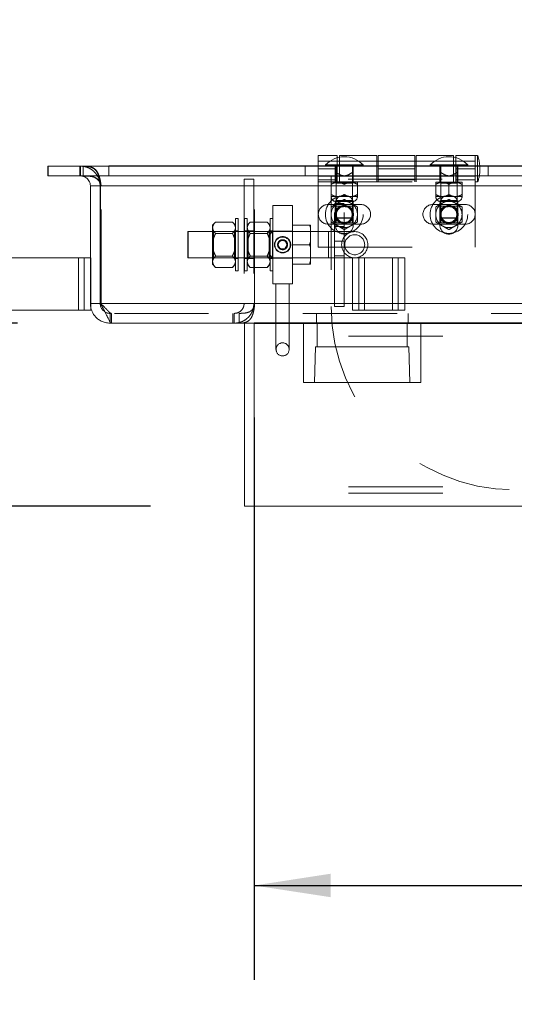
# Model space of a CAD drawing. Units: inches. Extents: x 0.1 to 10.8, y 0.2 to 8.4.
# Drawn here: x 1.6 to 2.1, y 2.8 to 3.8 of the extents above; entities that cross this region are included whole.
import ezdxf

# ---------------------------------------------------------------- set-up
doc = ezdxf.new("R2010")
doc.units = ezdxf.units.IN
doc.header["$MEASUREMENT"] = 0
doc.linetypes.add('CENTERX2', pattern=[0.8, 0.5, -0.1, 0.1, -0.1])
doc.linetypes.add('HIDDEN', pattern=[0.075, 0.05, -0.025])
doc.layers.add('FORMAT', color=7, linetype='Continuous')
doc.styles.add('SLDTEXTSTYLE0', font='ARIAL.TTF', dxfattribs={"width": 0.948})
doc.dimstyles.new('SLDDIMSTYLE2', dxfattribs={"dimtxt": 0.080892, "dimasz": 0.080892, "dimexe": 0, "dimexo": 0.0625, "dimgap": 0.020223, "dimtad": 0, "dimtih": 1, "dimtoh": 1, "dimdec": 0, "dimlfac": 18, "dimrnd": 1e-09, "dimzin": 12, "dimdsep": 46, "dimlunit": 5, "dimtxsty": 'SLDTEXTSTYLE0', "dimsah": 1, "dimcen": 0.09, "dimadec": 0, "dimazin": 3, "dimtfac": 1, "dimtdec": 0, "dimtofl": 0, "dimtmove": 0, "dimatfit": 3, "dimfxl": 0, "dimfrac": 2, "dimtolj": 1, "dimtzin": 12, "dimarcsym": 0})
doc.dimstyles.new('SLDDIMSTYLE3', dxfattribs={"dimtxt": 0.080892, "dimasz": 0.080892, "dimexe": 0, "dimexo": 0.0625, "dimgap": 0.020223, "dimtad": 0, "dimtih": 1, "dimtoh": 1, "dimdec": 0, "dimlfac": 18, "dimrnd": 1e-09, "dimzin": 12, "dimdsep": 46, "dimlunit": 5, "dimtxsty": 'SLDTEXTSTYLE0', "dimsah": 1, "dimcen": 0.09, "dimadec": 0, "dimazin": 3, "dimtfac": 1, "dimtdec": 0, "dimtmove": 0, "dimatfit": 0, "dimfxl": 0, "dimfrac": 2, "dimtolj": 1, "dimtzin": 12, "dimarcsym": 0})

# ---------------------------------------------------------------- blocks, each defined once
blk = doc.blocks.new('*D32')
at = {"layer": 'FORMAT', "color": 8}
for p, q in [((1.8439, 3.4154), (1.8439, 2.8184)), ((3.8439, 3.4154), (3.8439, 2.8184)), ((1.8439, 2.9184), (2.6186, 2.9184)), ((3.8439, 2.9184), (3.0692, 2.9184))]:
    blk.add_line(p, q, dxfattribs=at)
for points in [[(1.8439, 2.9184), (1.9248, 2.906), (1.9248, 2.9309)], [(3.8439, 2.9184), (3.763, 2.9309), (3.763, 2.906)]]:
    blk.add_solid(points, dxfattribs=at)
at = {"layer": 'FORMAT', "color": 8, "char_height": 0.08333, "attachment_point": 1, "style": 'SLDTEXTSTYLE0'}
for s, insert in [('36"', (2.7254, 3.0259, 0.0002)), ('LENGTH', (2.6186, 2.9016, 0.0002))]:
    blk.add_mtext(s, dxfattribs=dict(at, insert=insert))
blk = doc.blocks.new('*D33')
at = {"layer": 'FORMAT', "color": 8}
for p, q in [((1.1599, 3.6821), (1.1599, 3.8376)), ((1.5251, 3.6821), (1.0599, 3.6821)), ((1.5923, 3.5154), (1.0599, 3.5154)), ((1.1599, 3.5154), (1.1599, 3.3598))]:
    blk.add_line(p, q, dxfattribs=at)
for points in [[(1.1599, 3.6821), (1.1724, 3.763), (1.1475, 3.763)], [(1.1599, 3.5154), (1.1475, 3.4345), (1.1724, 3.4345)]]:
    blk.add_solid(points, dxfattribs=at)
at = {"layer": 'FORMAT', "color": 8, "insert": (1.0723, 3.644, 0.0002), "char_height": 0.08333, "attachment_point": 1, "style": 'SLDTEXTSTYLE0'}
blk.add_mtext('3"', dxfattribs=at)
blk = doc.blocks.new('*D34')
at = {"layer": 'FORMAT', "color": 8}
for p, q in [((0.8181, 3.6821), (0.8181, 3.8376)), ((1.5251, 3.6821), (0.7181, 3.6821)), ((1.7335, 3.321), (0.7181, 3.321)), ((0.8181, 3.321), (0.8181, 3.1654))]:
    blk.add_line(p, q, dxfattribs=at)
for points in [[(0.8181, 3.6821), (0.8306, 3.763), (0.8057, 3.763)], [(0.8181, 3.321), (0.8057, 3.2401), (0.8306, 3.2401)]]:
    blk.add_solid(points, dxfattribs=at)
at = {"layer": 'FORMAT', "color": 8, "insert": (0.6379, 3.5468, 0.0002), "char_height": 0.08333, "attachment_point": 1, "style": 'SLDTEXTSTYLE0'}
blk.add_mtext('6 1/2"', dxfattribs=at)

msp = doc.modelspace()

# ---------------------------------------------------------------- linework, layer by layer
at = {"color": 7, "linetype": 'Continuous', "lineweight": 15}
for p, q in [((1.9319, 3.6933), (1.9116, 3.6933)), ((1.9116, 3.6823), (1.9116, 3.6933)), ((1.9319, 3.6911), (1.9319, 3.6933)), ((1.9741, 3.6933), (1.9344, 3.6933)), ((1.9344, 3.6933), (1.9344, 3.6917)), ((1.9741, 3.6823), (1.9741, 3.6933)), ((2.0144, 3.6933), (1.9755, 3.6933)), ((1.9755, 3.6933), (1.9755, 3.6823)), ((2.0144, 3.6823), (2.0144, 3.6933)), ((2.0555, 3.6933), (2.0158, 3.6933)), ((2.0158, 3.6933), (2.0158, 3.6823)), ((2.0555, 3.6917), (2.0555, 3.6933)), ((2.0783, 3.6933), (2.058, 3.6933)), ((2.058, 3.6933), (2.058, 3.6911)), ((2.081, 3.6933), (2.0783, 3.6933)), ((2.0783, 3.6933), (2.0783, 3.6823)), ((2.081, 3.6933), (2.081, 3.6823)), ((1.6247, 3.6821), (1.6247, 3.6717)), ((1.6251, 3.6821), (1.6247, 3.6821)), ((4.0626, 3.6821), (1.6251, 3.6821)), ((1.6251, 3.6821), (1.6251, 3.6717)), ((1.6894, 3.6823), (1.6894, 3.6821)), ((1.6894, 3.6823), (2.2744, 3.6823)), ((1.9194, 3.6835), (1.9194, 3.6823)), ((1.9593, 3.6835), (1.9194, 3.6835)), ((1.9593, 3.6823), (1.9593, 3.6835)), ((1.9755, 3.6873), (1.9741, 3.6873)), ((2.0158, 3.6873), (2.0144, 3.6873)), ((2.0305, 3.6835), (2.0305, 3.6823)), ((2.0705, 3.6835), (2.0305, 3.6835)), ((2.0705, 3.6823), (2.0705, 3.6835)), ((1.6251, 3.6717), (1.6247, 3.6717)), ((4.0626, 3.6717), (1.6251, 3.6717)), ((1.6698, 3.6612), (1.6803, 3.6612)), ((1.6698, 3.5362), (1.6698, 3.6612)), ((1.6798, 3.6641), (1.6803, 3.6612)), ((1.6803, 3.5362), (1.6803, 3.6612)), ((1.6806, 3.6612), (4.0071, 3.6612)), ((1.6806, 3.6612), (1.6806, 3.5362)), ((1.6573, 3.5848), (1.461, 3.5848)), ((1.6573, 3.5293), (1.6573, 3.5848)), ((1.6633, 3.5848), (1.6573, 3.5848)), ((1.6633, 3.5293), (1.6633, 3.5848)), ((1.6698, 3.5848), (1.6633, 3.5848)), ((1.948, 3.5293), (1.948, 3.5848)), ((1.948, 3.5848), (1.961, 3.5848)), ((1.961, 3.5293), (1.961, 3.5848)), ((1.961, 3.5848), (2.0036, 3.5848)), ((2.0036, 3.5293), (2.0036, 3.5848)), ((1.6698, 3.5362), (1.6803, 3.5362)), ((1.6806, 3.5362), (1.948, 3.5362)), ((2.0036, 3.5362), (3.6286, 3.5362)), ((1.6573, 3.5293), (1.461, 3.5293)), ((1.6633, 3.5293), (1.6573, 3.5293)), ((1.6703, 3.5293), (1.6633, 3.5293)), ((1.6703, 3.5293), (1.6703, 3.5322)), ((1.948, 3.5293), (1.961, 3.5293)), ((1.961, 3.5293), (2.0036, 3.5293)), ((1.6907, 3.5154), (1.6907, 3.5169)), ((1.6923, 3.5154), (1.6907, 3.5154)), ((3.9954, 3.5154), (1.6923, 3.5154)), ((1.8335, 3.321), (1.8335, 3.5154)), ((1.8439, 3.321), (1.8439, 3.5154)), ((1.8962, 3.5154), (1.8962, 3.4526)), ((2.0207, 3.4526), (2.0207, 3.5154)), ((1.9585, 3.4526), (1.8962, 3.4526)), ((2.0207, 3.4526), (1.9585, 3.4526)), ((1.8335, 3.321), (1.8439, 3.321)), ((3.8439, 3.321), (1.8439, 3.321))]:
    msp.add_line(p, q, dxfattribs=at)
at = {"color": 7, "linetype": 'HIDDEN', "lineweight": 0}
for p, q in [((1.9319, 3.6655), (1.9319, 3.6911)), ((1.9344, 3.6917), (1.9344, 3.6719)), ((2.0555, 3.6719), (2.0555, 3.6917)), ((2.058, 3.6911), (2.058, 3.6655)), ((1.6586, 3.6717), (1.6586, 3.6821)), ((1.659, 3.6717), (1.659, 3.6821)), ((1.6594, 3.6821), (1.6594, 3.6717)), ((1.662, 3.6717), (1.662, 3.6821)), ((1.6894, 3.6821), (1.6894, 3.6719)), ((1.8977, 3.6719), (1.8977, 3.6823)), ((1.9741, 3.6873), (1.9116, 3.6873)), ((1.9319, 3.6873), (1.9116, 3.6873)), ((1.9116, 3.6719), (1.9116, 3.6823)), ((1.9298, 3.6823), (1.9298, 3.6719)), ((1.9307, 3.6755), (1.9307, 3.6823)), ((1.9741, 3.6873), (1.9344, 3.6873)), ((1.9481, 3.6755), (1.9481, 3.6823)), ((1.9489, 3.6719), (1.9489, 3.6823)), ((1.9741, 3.6719), (1.9741, 3.6823)), ((2.0144, 3.6873), (1.9755, 3.6873)), ((2.0144, 3.6873), (1.9755, 3.6873)), ((1.9755, 3.6823), (1.9755, 3.6655)), ((2.0144, 3.6655), (2.0144, 3.6823)), ((2.0555, 3.6873), (2.0158, 3.6873)), ((2.0783, 3.6873), (2.0158, 3.6873)), ((2.0158, 3.6823), (2.0158, 3.6719)), ((2.0409, 3.6823), (2.0409, 3.6719)), ((2.0418, 3.6755), (2.0418, 3.6823)), ((2.0783, 3.6873), (2.058, 3.6873)), ((2.0592, 3.6755), (2.0592, 3.6823)), ((2.06, 3.6719), (2.06, 3.6823)), ((2.0783, 3.6823), (2.0783, 3.6719)), ((2.081, 3.6823), (2.081, 3.6655)), ((2.0921, 3.6719), (2.0921, 3.6823)), ((1.6894, 3.6719), (2.2744, 3.6719)), ((1.9116, 3.6794), (1.9319, 3.6794)), ((1.9116, 3.6655), (1.9116, 3.6719)), ((1.9116, 3.6716), (2.0783, 3.6716)), ((1.9116, 3.6716), (1.9319, 3.6716)), ((1.9255, 3.6719), (1.9255, 3.533)), ((1.929, 3.533), (1.929, 3.6719)), ((1.9298, 3.6719), (1.9298, 3.6655)), ((1.9307, 3.6719), (1.9307, 3.6273)), ((1.9344, 3.6719), (1.9344, 3.6655)), ((1.9344, 3.6716), (1.9741, 3.6716)), ((1.9394, 3.533), (1.9394, 3.6719)), ((1.9481, 3.6273), (1.9481, 3.6719)), ((1.9489, 3.6719), (1.9489, 3.6655)), ((1.9741, 3.6719), (1.9741, 3.6655)), ((1.9755, 3.6794), (2.0144, 3.6794)), ((1.9755, 3.6716), (2.0144, 3.6716)), ((2.0158, 3.6719), (2.0158, 3.6655)), ((2.0158, 3.6716), (2.0555, 3.6716)), ((2.0409, 3.6719), (2.0409, 3.6655)), ((2.0418, 3.6719), (2.0418, 3.6273)), ((2.0555, 3.6719), (2.0555, 3.6655)), ((2.058, 3.6794), (2.0783, 3.6794)), ((2.058, 3.6716), (2.0783, 3.6716)), ((2.0592, 3.6273), (2.0592, 3.6719)), ((2.06, 3.6719), (2.06, 3.6655)), ((2.0783, 3.6655), (2.0783, 3.6719)), ((1.6806, 3.6612), (4.0071, 3.6612)), ((4.0065, 3.6612), (1.6812, 3.6612)), ((1.6812, 3.5362), (1.6812, 3.6612)), ((1.8435, 3.6682), (1.833, 3.6682)), ((1.833, 3.6682), (1.833, 3.5362)), ((1.8435, 3.6682), (1.8435, 3.5362)), ((3.8435, 3.6682), (1.8442, 3.6682)), ((1.8442, 3.5362), (1.8442, 3.6682)), ((1.9116, 3.6677), (1.9319, 3.6677)), ((1.9116, 3.6655), (2.0783, 3.6655)), ((1.9116, 3.5961), (1.9116, 3.6655)), ((1.9255, 3.665), (1.9324, 3.665)), ((1.9296, 3.665), (1.9307, 3.6639)), ((1.9307, 3.6639), (1.9394, 3.6639)), ((1.9307, 3.6639), (1.9307, 3.6457)), ((1.9324, 3.665), (1.9463, 3.665)), ((1.9394, 3.6639), (1.9481, 3.6639)), ((1.9463, 3.665), (1.9533, 3.665)), ((1.9481, 3.6639), (1.9492, 3.665)), ((1.9481, 3.6457), (1.9481, 3.6639)), ((1.9533, 3.652), (1.9533, 3.6628)), ((1.9755, 3.6677), (2.0144, 3.6677)), ((2.0366, 3.665), (2.0435, 3.665)), ((2.0366, 3.652), (2.0366, 3.6628)), ((2.0407, 3.665), (2.0418, 3.6639)), ((2.0418, 3.6639), (2.0505, 3.6639)), ((2.0418, 3.6639), (2.0418, 3.6457)), ((2.0435, 3.665), (2.0574, 3.665)), ((2.0505, 3.6639), (2.0592, 3.6639)), ((2.0505, 3.652), (2.0505, 3.6628)), ((2.0574, 3.665), (2.0644, 3.665)), ((2.058, 3.6677), (2.0783, 3.6677)), ((2.0592, 3.6639), (2.0603, 3.665)), ((2.0592, 3.6457), (2.0592, 3.6639)), ((2.0644, 3.652), (2.0644, 3.6628)), ((2.0783, 3.5961), (2.0783, 3.6655)), ((2.0783, 3.6655), (2.081, 3.6655)), ((1.9255, 3.6498), (1.9324, 3.6498)), ((1.9324, 3.6498), (1.9463, 3.6498)), ((1.9406, 3.6516), (1.9382, 3.6516)), ((1.9463, 3.6498), (1.9533, 3.6498)), ((2.0366, 3.6498), (2.0435, 3.6498)), ((2.0435, 3.6498), (2.0574, 3.6498)), ((2.0517, 3.6516), (2.0493, 3.6516)), ((2.0574, 3.6498), (2.0644, 3.6498)), ((1.8635, 3.6404), (1.8843, 3.6404)), ((1.8635, 3.6404), (1.8635, 3.5571)), ((1.8843, 3.6404), (1.8843, 3.5571)), ((1.9222, 3.6414), (1.9569, 3.6414)), ((1.9394, 3.6425), (1.929, 3.6425)), ((1.9307, 3.6457), (1.9297, 3.6447)), ((1.9297, 3.6447), (1.9491, 3.6447)), ((1.9298, 3.6421), (1.9298, 3.6195)), ((1.9481, 3.6457), (1.9307, 3.6457)), ((1.9307, 3.6395), (1.9307, 3.6221)), ((1.9481, 3.6395), (1.9307, 3.6395)), ((1.9491, 3.6447), (1.9481, 3.6457)), ((1.9481, 3.6221), (1.9481, 3.6395)), ((1.9489, 3.6195), (1.9489, 3.6421)), ((2.0333, 3.6414), (2.068, 3.6414)), ((2.0418, 3.6457), (2.0408, 3.6447)), ((2.0408, 3.6447), (2.0602, 3.6447)), ((2.0409, 3.6421), (2.0409, 3.6195)), ((2.0592, 3.6457), (2.0418, 3.6457)), ((2.0592, 3.6395), (2.0418, 3.6395)), ((2.0602, 3.6447), (2.0592, 3.6457)), ((2.06, 3.6195), (2.06, 3.6421)), ((1.8028, 3.6228), (1.7996, 3.6196)), ((1.7996, 3.6196), (1.7996, 3.6168)), ((1.7996, 3.6168), (1.8003, 3.6191)), ((1.8028, 3.6228), (1.8206, 3.6228)), ((1.8239, 3.6196), (1.8206, 3.6228)), ((1.8239, 3.571), (1.8239, 3.6265)), ((1.8266, 3.6265), (1.8239, 3.6265)), ((1.8266, 3.571), (1.8266, 3.6265)), ((1.8336, 3.571), (1.8336, 3.6265)), ((1.8364, 3.6265), (1.8336, 3.6265)), ((1.8364, 3.571), (1.8364, 3.6265)), ((1.8396, 3.6228), (1.8364, 3.6196)), ((1.8396, 3.6228), (1.8575, 3.6228)), ((1.8607, 3.6196), (1.8575, 3.6228)), ((1.8607, 3.571), (1.8607, 3.6265)), ((1.8635, 3.6265), (1.8607, 3.6265)), ((1.9025, 3.6196), (1.8843, 3.6196)), ((1.9034, 3.6166), (1.9025, 3.6196)), ((1.9025, 3.6196), (1.9034, 3.6196)), ((1.9034, 3.6166), (1.9034, 3.6196)), ((1.9569, 3.6205), (1.9222, 3.6205)), ((1.9394, 3.6269), (1.929, 3.6269)), ((1.9394, 3.618), (1.929, 3.618)), ((1.9307, 3.6273), (1.9481, 3.6273)), ((1.9307, 3.6273), (1.931, 3.6268)), ((1.9307, 3.6221), (1.9481, 3.6221)), ((1.9477, 3.6268), (1.931, 3.6268)), ((1.9477, 3.6268), (1.9481, 3.6273)), ((2.068, 3.6205), (2.0333, 3.6205)), ((2.0418, 3.6273), (2.0418, 3.6221)), ((2.0418, 3.6273), (2.0592, 3.6273)), ((2.0418, 3.6273), (2.0421, 3.6268)), ((2.0418, 3.6221), (2.0592, 3.6221)), ((2.0588, 3.6268), (2.0421, 3.6268)), ((2.0588, 3.6268), (2.0592, 3.6273)), ((2.0592, 3.6221), (2.0592, 3.6273)), ((1.7737, 3.6126), (1.7732, 3.6123)), ((1.7732, 3.5852), (1.7732, 3.6123)), ((1.7737, 3.6126), (1.7737, 3.5848)), ((1.8633, 3.6126), (1.7737, 3.6126)), ((1.7996, 3.6168), (1.7996, 3.5987)), ((1.8007, 3.6126), (1.7996, 3.6137)), ((1.8007, 3.5848), (1.8007, 3.6126)), ((1.8228, 3.6126), (1.8007, 3.6126)), ((1.8028, 3.6108), (1.8206, 3.6108)), ((1.8239, 3.6137), (1.8228, 3.6126)), ((1.8228, 3.6126), (1.8228, 3.5848)), ((1.8266, 3.6135), (1.8239, 3.6135)), ((1.8435, 3.6135), (1.833, 3.6135)), ((1.8364, 3.6135), (1.8336, 3.6135)), ((1.8375, 3.6126), (1.8364, 3.6137)), ((1.8375, 3.5848), (1.8375, 3.6126)), ((1.8596, 3.6126), (1.8375, 3.6126)), ((1.8396, 3.6108), (1.8575, 3.6108)), ((1.8607, 3.6137), (1.8596, 3.6126)), ((1.8596, 3.6126), (1.8596, 3.5848)), ((1.8633, 3.6126), (1.86, 3.6093)), ((1.86, 3.5987), (1.86, 3.6093)), ((1.8635, 3.6135), (1.8607, 3.6135)), ((1.8633, 3.6126), (1.8633, 3.5987)), ((1.9228, 3.6126), (1.8633, 3.6126)), ((1.8843, 3.613), (1.8635, 3.613)), ((1.9034, 3.6166), (1.9034, 3.6017)), ((1.9228, 3.6126), (1.9228, 3.5848)), ((1.9505, 3.6126), (1.9228, 3.6126)), ((1.7996, 3.5987), (1.7996, 3.5807)), ((1.86, 3.5882), (1.86, 3.5987)), ((1.8633, 3.5987), (1.8633, 3.5848)), ((1.8714, 3.6031), (1.8689, 3.5987)), ((1.8689, 3.5987), (1.8714, 3.5944)), ((1.8764, 3.6031), (1.8714, 3.6031)), ((1.8789, 3.5987), (1.8764, 3.6031)), ((1.8764, 3.5944), (1.8789, 3.5987)), ((1.8791, 3.5987), (1.8789, 3.6001)), ((1.9025, 3.5987), (1.8843, 3.5987)), ((1.9034, 3.5957), (1.9025, 3.5987)), ((1.9034, 3.5957), (1.9034, 3.6017)), ((1.9116, 3.5961), (2.0783, 3.5961)), ((1.9394, 3.6025), (1.929, 3.6025)), ((1.8028, 3.5867), (1.8206, 3.5867)), ((1.8396, 3.5867), (1.8575, 3.5867)), ((1.86, 3.5882), (1.8633, 3.5848)), ((1.8714, 3.5944), (1.8764, 3.5944)), ((1.9034, 3.5957), (1.9034, 3.5809)), ((1.9394, 3.5869), (1.929, 3.5869)), ((1.6573, 3.5293), (1.6573, 3.5848)), ((1.6703, 3.5848), (1.6698, 3.5848)), ((1.6703, 3.5322), (1.6703, 3.5848)), ((1.7732, 3.5852), (1.7737, 3.5848)), ((1.7737, 3.5848), (1.8633, 3.5848)), ((1.7996, 3.5837), (1.8007, 3.5848)), ((1.7996, 3.5807), (1.7996, 3.5779)), ((1.7996, 3.5779), (1.8028, 3.5747)), ((1.8007, 3.5848), (1.8228, 3.5848)), ((1.8206, 3.5747), (1.8239, 3.5779)), ((1.8228, 3.5848), (1.8239, 3.5837)), ((1.8239, 3.5807), (1.8232, 3.5783)), ((1.8239, 3.584), (1.8266, 3.584)), ((1.833, 3.584), (1.8435, 3.584)), ((1.8336, 3.584), (1.8364, 3.584)), ((1.8364, 3.5837), (1.8375, 3.5848)), ((1.8364, 3.5779), (1.8396, 3.5747)), ((1.8375, 3.5848), (1.8596, 3.5848)), ((1.8575, 3.5747), (1.8607, 3.5779)), ((1.8596, 3.5848), (1.8607, 3.5837)), ((1.8607, 3.5807), (1.86, 3.5783)), ((1.8607, 3.584), (1.8635, 3.584)), ((1.8633, 3.5848), (1.9228, 3.5848)), ((1.8635, 3.5844), (1.8843, 3.5844)), ((1.9025, 3.5779), (1.8843, 3.5779)), ((1.9034, 3.5779), (1.9025, 3.5779)), ((1.9034, 3.5779), (1.9034, 3.5809)), ((1.9228, 3.5848), (1.948, 3.5848)), ((1.955, 3.5293), (1.955, 3.5848)), ((1.961, 3.5293), (1.961, 3.5848)), ((1.9906, 3.5293), (1.9906, 3.5848)), ((1.9966, 3.5293), (1.9966, 3.5848)), ((1.8028, 3.5747), (1.8206, 3.5747)), ((1.8239, 3.571), (1.8266, 3.571)), ((1.8336, 3.571), (1.8364, 3.571)), ((1.8396, 3.5747), (1.8575, 3.5747)), ((1.8607, 3.571), (1.8635, 3.571)), ((1.8635, 3.5571), (1.8843, 3.5571)), ((1.8669, 3.5571), (1.8669, 3.5154)), ((1.8808, 3.5154), (1.8808, 3.5571)), ((1.6806, 3.5362), (4.0071, 3.5362)), ((1.8327, 3.5362), (1.6812, 3.5362)), ((1.8435, 3.5362), (1.833, 3.5362)), ((3.8439, 3.5362), (1.8438, 3.5362)), ((3.8435, 3.5362), (1.8442, 3.5362)), ((1.948, 3.5362), (2.0036, 3.5362)), ((1.6907, 3.5169), (1.6907, 3.5258)), ((1.6923, 3.5258), (1.6907, 3.5258)), ((3.9954, 3.5258), (1.6923, 3.5258)), ((1.6923, 3.5154), (1.6923, 3.5258)), ((1.8209, 3.5154), (1.8209, 3.5258)), ((1.8225, 3.5154), (1.8225, 3.5258)), ((1.8278, 3.5154), (1.8278, 3.5258)), ((1.9098, 3.5258), (1.9098, 3.5154)), ((1.929, 3.533), (1.9394, 3.533)), ((2.0071, 3.5154), (2.0071, 3.5258)), ((1.8669, 3.5154), (1.8669, 3.4876)), ((1.8808, 3.4876), (1.8808, 3.5154)), ((1.9107, 3.5154), (1.9107, 3.4904)), ((2.0062, 3.4904), (2.0062, 3.5154)), ((3.8439, 3.5015), (1.8439, 3.5015)), ((1.909, 3.4904), (1.9078, 3.4526)), ((1.9585, 3.4904), (1.909, 3.4904)), ((2.0079, 3.4904), (1.9585, 3.4904)), ((2.0091, 3.4526), (2.0079, 3.4904)), ((3.8439, 3.3418), (1.8439, 3.3418)), ((3.8439, 3.3348), (1.8439, 3.3348))]:
    msp.add_line(p, q, dxfattribs=at)
at = {"color": 7, "linetype": 'Continuous'}
for p, q in [((3.8439, 3.5154), (1.8439, 3.5154)), ((1.8439, 3.5154), (3.8439, 3.5154)), ((1.8439, 3.5154), (3.8439, 3.5154)), ((1.8439, 3.5154), (3.8439, 3.5154)), ((3.8439, 3.5154), (1.8994, 3.5154)), ((1.8994, 3.5154), (3.8439, 3.5154))]:
    msp.add_line(p, q, dxfattribs=at)
at = {"color": 7, "linetype": 'CENTERX2'}
msp.add_line((1.8439, 3.5154), (3.8439, 3.5154), dxfattribs=at)
at = {"color": 7, "linetype": 'HIDDEN', "lineweight": 0}
for centre, radius in [((1.9394, 3.6308), 0.02), ((2.0505, 3.6308), 0.02), ((1.9394, 3.6308), 0.00979), ((1.9394, 3.6308), 0.00969), ((1.9394, 3.6308), 0.00836), ((2.0505, 3.6308), 0.00979), ((2.0505, 3.6308), 0.00969), ((2.0505, 3.6308), 0.00836), ((1.8739, 3.5987), 0.00867), ((1.8739, 3.5987), 0.00819), ((1.9505, 3.5987), 0.0139), ((1.9505, 3.5987), 0.0106), ((1.8739, 3.5987), 0.00528), ((1.8739, 3.5987), 0.00464), ((1.8739, 3.4876), 0.00694)]:
    msp.add_circle(centre, radius, dxfattribs=at)
at = {"color": 7, "linetype": 'Continuous', "lineweight": 15}
for centre, radius, start, end in [((1.9394, 3.6648), 0.0273, 43.0845, 136.9155), ((2.0505, 3.6648), 0.0273, 43.0845, 136.9155), ((2.0418, 3.6794), 0.0417, 3.6312, 19.4712)]:
    msp.add_arc(centre, radius, start, end, dxfattribs=at)
at = {"color": 7, "linetype": 'HIDDEN', "lineweight": 0}
for centre, radius, start, end in [((2.0418, 3.6794), 0.0417, 340.5288, 3.6312), ((1.9307, 3.6498), 0.00521, 180, 258.7974), ((1.9394, 3.6421), 0.00956, 120.8231, 180), ((1.9394, 3.6421), 0.00956, 0, 59.2416), ((1.9481, 3.6498), 0.00521, 281.2026, 0), ((2.0418, 3.6498), 0.00521, 180, 258.7974), ((2.0505, 3.6421), 0.00956, 120.8231, 180), ((2.0505, 3.6421), 0.00956, 0, 59.2416), ((2.0592, 3.6498), 0.00521, 281.2026, 0), ((1.9222, 3.631), 0.0104, 90, 270), ((1.9394, 3.6308), 0.0139, 120, 180), ((1.9394, 3.6308), 0.00868, 90, 180), ((1.9394, 3.6308), 0.0139, 60, 120), ((1.9394, 3.6308), 0.00868, 0, 90), ((1.9394, 3.6308), 0.0139, 0, 60), ((1.9569, 3.631), 0.0104, 270, 90), ((2.0333, 3.631), 0.0104, 90, 270), ((2.0505, 3.6308), 0.0139, 120, 180), ((2.0505, 3.6308), 0.00868, 90, 180), ((2.0505, 3.6308), 0.0139, 60, 120), ((2.0505, 3.6308), 0.00868, 0, 90), ((2.0505, 3.6308), 0.0139, 0, 60), ((2.068, 3.631), 0.0104, 270, 90), ((1.9394, 3.6308), 0.0139, 180, 240), ((1.9394, 3.6308), 0.00868, 180, 270), ((1.9394, 3.6308), 0.00868, 270, 0), ((1.9394, 3.6308), 0.0139, 300, 0), ((2.0505, 3.6308), 0.0139, 180, 240), ((2.0505, 3.6308), 0.00868, 180, 270), ((2.0505, 3.6308), 0.00868, 270, 0), ((2.0505, 3.6308), 0.0139, 300, 0), ((1.9394, 3.6195), 0.00956, 180, 0), ((1.9394, 3.6308), 0.0139, 240, 300), ((2.0505, 3.6195), 0.00956, 180, 0), ((2.0505, 3.6308), 0.0139, 240, 300), ((2.1199, 3.533), 0.1944, 180, 270)]:
    msp.add_arc(centre, radius, start, end, dxfattribs=at)
for points, knots in [([(1.6594, 3.6821), (1.6602, 3.682), (1.6616, 3.682), (1.6645, 3.6815), (1.6677, 3.6805), (1.6711, 3.6786), (1.6745, 3.6758), (1.6775, 3.6719), (1.6795, 3.6679), (1.6797, 3.6651), (1.6798, 3.6641)], [0, 0, 0, 0, 0.122433, 0.243636, 0.366289, 0.492977, 0.626046, 0.767519, 0.919073, 1, 1, 1, 1]), ([(1.6806, 3.6612), (1.6804, 3.6631), (1.68, 3.6668), (1.6788, 3.6716), (1.6772, 3.6755), (1.6751, 3.6783), (1.6725, 3.6803), (1.6695, 3.6814), (1.666, 3.682), (1.6634, 3.682), (1.662, 3.6821)], [0, 0, 0, 0, 0.144313, 0.279734, 0.407655, 0.529729, 0.64786, 0.764148, 0.880799, 1, 1, 1, 1]), ([(1.6623, 3.6821), (1.6636, 3.682), (1.6662, 3.682), (1.6696, 3.6815), (1.6727, 3.6805), (1.6753, 3.6787), (1.6774, 3.6759), (1.6791, 3.672), (1.6805, 3.667), (1.681, 3.6632), (1.6812, 3.6612)], [0, 0, 0, 0, 0.113416, 0.225514, 0.338826, 0.455794, 0.578643, 0.709284, 0.849308, 1, 1, 1, 1]), ([(1.6623, 3.6717), (1.6647, 3.6716), (1.6693, 3.6716), (1.6743, 3.6705), (1.6773, 3.6686), (1.6791, 3.6667), (1.6804, 3.6642), (1.681, 3.6622), (1.6812, 3.6612)], [0, 0, 0, 0, 0.291596, 0.542123, 0.657923, 0.7708, 0.883811, 1, 1, 1, 1]), ([(1.9307, 3.6755), (1.9315, 3.675), (1.9335, 3.6737), (1.9364, 3.6722), (1.9386, 3.672), (1.9394, 3.6719)], [0, 0, 0, 0, 0.292714, 0.760712, 1, 1, 1, 1]), ([(1.9307, 3.6719), (1.9307, 3.6719), (1.9307, 3.672), (1.9307, 3.6729), (1.9307, 3.6745), (1.9307, 3.6755)], [0, 0, 0, 0, 0.088092, 0.413944, 1, 1, 1, 1]), ([(1.9394, 3.6719), (1.9396, 3.6719), (1.941, 3.672), (1.9441, 3.6729), (1.9465, 3.6745), (1.9481, 3.6755)], [0, 0, 0, 0, 0.08809, 0.413945, 1, 1, 1, 1]), ([(1.9481, 3.6755), (1.9481, 3.6745), (1.9481, 3.6729), (1.9481, 3.672), (1.9481, 3.6719), (1.9481, 3.6719)], [0, 0, 0, 0, 0.586056, 0.911908, 1, 1, 1, 1]), ([(2.0418, 3.6755), (2.0426, 3.675), (2.0446, 3.6737), (2.0475, 3.6722), (2.0497, 3.672), (2.0505, 3.6719)], [0, 0, 0, 0, 0.292712, 0.760707, 1, 1, 1, 1]), ([(2.0418, 3.6719), (2.0418, 3.6719), (2.0418, 3.672), (2.0418, 3.6729), (2.0418, 3.6745), (2.0418, 3.6755)], [0, 0, 0, 0, 0.088092, 0.413944, 1, 1, 1, 1]), ([(2.0505, 3.6719), (2.0508, 3.6719), (2.0521, 3.672), (2.0552, 3.6729), (2.0576, 3.6745), (2.0592, 3.6755)], [0, 0, 0, 0, 0.088084, 0.413941, 1, 1, 1, 1]), ([(2.0592, 3.6755), (2.0592, 3.6745), (2.0592, 3.6729), (2.0592, 3.672), (2.0592, 3.6719), (2.0592, 3.6719)], [0, 0, 0, 0, 0.586056, 0.911908, 1, 1, 1, 1]), ([(1.9324, 3.665), (1.9312, 3.6649), (1.9288, 3.6646), (1.9266, 3.6634), (1.9255, 3.6628)], [0, 0, 0, 0, 0.503998, 1, 1, 1, 1]), ([(1.9394, 3.6628), (1.9384, 3.6633), (1.9365, 3.6644), (1.9341, 3.6649), (1.9327, 3.665), (1.9324, 3.665)], [0, 0, 0, 0, 0.4323827, 0.8795505, 1, 1, 1, 1]), ([(1.9463, 3.665), (1.9451, 3.6649), (1.9427, 3.6646), (1.9405, 3.6634), (1.9394, 3.6628)], [0, 0, 0, 0, 0.504001, 1, 1, 1, 1]), ([(1.9533, 3.6628), (1.9523, 3.6633), (1.9504, 3.6644), (1.948, 3.6649), (1.9466, 3.665), (1.9463, 3.665)], [0, 0, 0, 0, 0.4323827, 0.8795505, 1, 1, 1, 1]), ([(1.9533, 3.665), (1.9533, 3.6648), (1.9533, 3.6645), (1.9533, 3.6633), (1.9533, 3.6628)], [0, 0, 0, 0, 0.6269826, 1, 1, 1, 1]), ([(2.0435, 3.665), (2.0423, 3.6649), (2.0399, 3.6646), (2.0377, 3.6634), (2.0366, 3.6628)], [0, 0, 0, 0, 0.503998, 1, 1, 1, 1]), ([(2.0366, 3.6628), (2.0366, 3.6633), (2.0366, 3.6645), (2.0366, 3.6648), (2.0366, 3.665)], [0, 0, 0, 0, 0.3730174, 1, 1, 1, 1]), ([(2.0505, 3.6628), (2.0495, 3.6633), (2.0476, 3.6644), (2.0452, 3.6649), (2.0438, 3.665), (2.0435, 3.665)], [0, 0, 0, 0, 0.432386, 0.879551, 1, 1, 1, 1]), ([(2.0574, 3.665), (2.0562, 3.6649), (2.0538, 3.6646), (2.0516, 3.6634), (2.0505, 3.6628)], [0, 0, 0, 0, 0.503998, 1, 1, 1, 1]), ([(2.0644, 3.6628), (2.0634, 3.6633), (2.0615, 3.6644), (2.0591, 3.6649), (2.0577, 3.665), (2.0574, 3.665)], [0, 0, 0, 0, 0.4323827, 0.8795505, 1, 1, 1, 1]), ([(2.0644, 3.665), (2.0644, 3.6648), (2.0644, 3.6645), (2.0644, 3.6633), (2.0644, 3.6628)], [0, 0, 0, 0, 0.6269826, 1, 1, 1, 1]), ([(1.9255, 3.652), (1.9264, 3.6515), (1.9284, 3.6504), (1.9308, 3.6499), (1.9321, 3.6498), (1.9324, 3.6498)], [0, 0, 0, 0, 0.432383, 0.87955, 1, 1, 1, 1]), ([(1.9324, 3.6498), (1.9336, 3.6499), (1.9361, 3.6502), (1.9383, 3.6514), (1.9394, 3.652)], [0, 0, 0, 0, 0.503998, 1, 1, 1, 1]), ([(1.9394, 3.652), (1.9403, 3.6515), (1.9423, 3.6504), (1.9447, 3.6499), (1.946, 3.6498), (1.9463, 3.6498)], [0, 0, 0, 0, 0.432386, 0.879551, 1, 1, 1, 1]), ([(1.9463, 3.6498), (1.9475, 3.6499), (1.95, 3.6502), (1.9522, 3.6514), (1.9533, 3.652)], [0, 0, 0, 0, 0.503998, 1, 1, 1, 1]), ([(1.9533, 3.652), (1.9533, 3.6515), (1.9533, 3.6503), (1.9533, 3.65), (1.9533, 3.6498)], [0, 0, 0, 0, 0.373018, 1, 1, 1, 1]), ([(2.0366, 3.652), (2.0375, 3.6515), (2.0395, 3.6504), (2.0419, 3.6499), (2.0432, 3.6498), (2.0435, 3.6498)], [0, 0, 0, 0, 0.432383, 0.87955, 1, 1, 1, 1]), ([(2.0366, 3.6498), (2.0366, 3.65), (2.0366, 3.6503), (2.0366, 3.6515), (2.0366, 3.652)], [0, 0, 0, 0, 0.626982, 1, 1, 1, 1]), ([(2.0435, 3.6498), (2.0448, 3.6499), (2.0472, 3.6502), (2.0494, 3.6514), (2.0505, 3.652)], [0, 0, 0, 0, 0.504001, 1, 1, 1, 1]), ([(2.0505, 3.652), (2.0514, 3.6515), (2.0534, 3.6504), (2.0558, 3.6499), (2.0571, 3.6498), (2.0574, 3.6498)], [0, 0, 0, 0, 0.432383, 0.87955, 1, 1, 1, 1]), ([(2.0574, 3.6498), (2.0586, 3.6499), (2.0611, 3.6502), (2.0633, 3.6514), (2.0644, 3.652)], [0, 0, 0, 0, 0.503998, 1, 1, 1, 1]), ([(2.0644, 3.652), (2.0644, 3.6515), (2.0644, 3.6503), (2.0644, 3.65), (2.0644, 3.6498)], [0, 0, 0, 0, 0.373018, 1, 1, 1, 1]), ([(1.9255, 3.6388), (1.9264, 3.6394), (1.9284, 3.6405), (1.9308, 3.6419), (1.9321, 3.6427), (1.9324, 3.6428)], [0, 0, 0, 0, 0.432382, 0.879549, 1, 1, 1, 1]), ([(1.9324, 3.6428), (1.9336, 3.6436), (1.9361, 3.645), (1.9383, 3.6462), (1.9394, 3.6469)], [0, 0, 0, 0, 0.503996, 1, 1, 1, 1]), ([(1.9394, 3.6469), (1.9403, 3.6463), (1.9423, 3.6452), (1.9447, 3.6438), (1.946, 3.643), (1.9463, 3.6428)], [0, 0, 0, 0, 0.432386, 0.87955, 1, 1, 1, 1]), ([(1.9463, 3.6428), (1.9475, 3.6421), (1.95, 3.6407), (1.9522, 3.6395), (1.9533, 3.6388)], [0, 0, 0, 0, 0.5039963, 1, 1, 1, 1]), ([(1.9533, 3.6388), (1.9533, 3.6383), (1.9533, 3.636), (1.9533, 3.6332), (1.9533, 3.631), (1.9533, 3.6308)], [0, 0, 0, 0, 0.19573, 0.933907, 1, 1, 1, 1]), ([(2.0366, 3.6388), (2.0375, 3.6394), (2.0395, 3.6405), (2.0419, 3.6419), (2.0432, 3.6427), (2.0435, 3.6428)], [0, 0, 0, 0, 0.432382, 0.879549, 1, 1, 1, 1]), ([(2.0366, 3.6308), (2.0366, 3.631), (2.0366, 3.6332), (2.0366, 3.636), (2.0366, 3.6383), (2.0366, 3.6388)], [0, 0, 0, 0, 0.066093, 0.80427, 1, 1, 1, 1]), ([(2.0435, 3.6428), (2.0448, 3.6436), (2.0472, 3.645), (2.0494, 3.6462), (2.0505, 3.6469)], [0, 0, 0, 0, 0.503999, 1, 1, 1, 1]), ([(2.0505, 3.6469), (2.0514, 3.6463), (2.0534, 3.6452), (2.0558, 3.6438), (2.0571, 3.643), (2.0574, 3.6428)], [0, 0, 0, 0, 0.432382, 0.879549, 1, 1, 1, 1]), ([(2.0574, 3.6428), (2.0586, 3.6421), (2.0611, 3.6407), (2.0633, 3.6395), (2.0644, 3.6388)], [0, 0, 0, 0, 0.5039963, 1, 1, 1, 1]), ([(2.0644, 3.6388), (2.0644, 3.6383), (2.0644, 3.636), (2.0644, 3.6332), (2.0644, 3.631), (2.0644, 3.6308)], [0, 0, 0, 0, 0.19573, 0.933907, 1, 1, 1, 1]), ([(1.9533, 3.6308), (1.9533, 3.6291), (1.9533, 3.6263), (1.9533, 3.6237), (1.9533, 3.6228)], [0, 0, 0, 0, 0.626976, 1, 1, 1, 1]), ([(2.0366, 3.6228), (2.0366, 3.6237), (2.0366, 3.6263), (2.0366, 3.6291), (2.0366, 3.6308)], [0, 0, 0, 0, 0.373024, 1, 1, 1, 1]), ([(2.0644, 3.6308), (2.0644, 3.6291), (2.0644, 3.6263), (2.0644, 3.6237), (2.0644, 3.6228)], [0, 0, 0, 0, 0.626976, 1, 1, 1, 1]), ([(1.8028, 3.6228), (1.802, 3.622), (1.8005, 3.6203), (1.7996, 3.6182), (1.7996, 3.617), (1.7996, 3.6168)], [0, 0, 0, 0, 0.432384, 0.879553, 1, 1, 1, 1]), ([(1.8239, 3.6168), (1.8237, 3.6178), (1.8233, 3.6199), (1.8215, 3.6218), (1.8206, 3.6228)], [0, 0, 0, 0, 0.504, 1, 1, 1, 1]), ([(1.8396, 3.6228), (1.8388, 3.622), (1.8373, 3.6203), (1.8364, 3.6182), (1.8364, 3.617), (1.8364, 3.6168)], [0, 0, 0, 0, 0.432383, 0.879553, 1, 1, 1, 1]), ([(1.8607, 3.6168), (1.8605, 3.6178), (1.8601, 3.6199), (1.8583, 3.6218), (1.8575, 3.6228)], [0, 0, 0, 0, 0.504, 1, 1, 1, 1]), ([(1.9324, 3.6188), (1.9312, 3.6195), (1.9288, 3.6209), (1.9266, 3.6222), (1.9255, 3.6228)], [0, 0, 0, 0, 0.5039963, 1, 1, 1, 1]), ([(1.9394, 3.6148), (1.9384, 3.6153), (1.9365, 3.6164), (1.9341, 3.6178), (1.9327, 3.6186), (1.9324, 3.6188)], [0, 0, 0, 0, 0.432382, 0.879549, 1, 1, 1, 1]), ([(1.9463, 3.6188), (1.9451, 3.6181), (1.9427, 3.6167), (1.9405, 3.6154), (1.9394, 3.6148)], [0, 0, 0, 0, 0.5039998, 1, 1, 1, 1]), ([(1.9533, 3.6228), (1.9523, 3.6223), (1.9504, 3.6211), (1.948, 3.6197), (1.9466, 3.619), (1.9463, 3.6188)], [0, 0, 0, 0, 0.432382, 0.879549, 1, 1, 1, 1]), ([(2.0435, 3.6188), (2.0423, 3.6195), (2.0399, 3.6209), (2.0377, 3.6222), (2.0366, 3.6228)], [0, 0, 0, 0, 0.5039963, 1, 1, 1, 1]), ([(2.0505, 3.6148), (2.0495, 3.6153), (2.0476, 3.6164), (2.0452, 3.6178), (2.0438, 3.6186), (2.0435, 3.6188)], [0, 0, 0, 0, 0.432385, 0.87955, 1, 1, 1, 1]), ([(2.0574, 3.6188), (2.0562, 3.6181), (2.0538, 3.6167), (2.0516, 3.6154), (2.0505, 3.6148)], [0, 0, 0, 0, 0.503996, 1, 1, 1, 1]), ([(2.0644, 3.6228), (2.0634, 3.6223), (2.0615, 3.6211), (2.0591, 3.6197), (2.0577, 3.619), (2.0574, 3.6188)], [0, 0, 0, 0, 0.432382, 0.879549, 1, 1, 1, 1]), ([(1.7996, 3.6168), (1.7998, 3.6157), (1.8001, 3.6136), (1.8019, 3.6117), (1.8028, 3.6108)], [0, 0, 0, 0, 0.5039994, 1, 1, 1, 1]), ([(1.8028, 3.6108), (1.8024, 3.6099), (1.8013, 3.6076), (1.8, 3.6039), (1.7996, 3.6007), (1.7996, 3.5989), (1.7996, 3.5987)], [0, 0, 0, 0, 0.2359667, 0.5882397, 0.9511564, 1, 1, 1, 1]), ([(1.8206, 3.6108), (1.8214, 3.6116), (1.8229, 3.6133), (1.8238, 3.6153), (1.8239, 3.6165), (1.8239, 3.6168)], [0, 0, 0, 0, 0.432387, 0.879553, 1, 1, 1, 1]), ([(1.8239, 3.5987), (1.8239, 3.5989), (1.8239, 3.6006), (1.8234, 3.6038), (1.8222, 3.6076), (1.8211, 3.6099), (1.8206, 3.6108)], [0, 0, 0, 0, 0.048843, 0.400094, 0.764039, 1, 1, 1, 1]), ([(1.8364, 3.6168), (1.8366, 3.6157), (1.8369, 3.6136), (1.8387, 3.6117), (1.8396, 3.6108)], [0, 0, 0, 0, 0.504, 1, 1, 1, 1]), ([(1.8396, 3.6108), (1.8392, 3.6099), (1.8381, 3.6076), (1.8369, 3.6039), (1.8364, 3.6007), (1.8364, 3.5989), (1.8364, 3.5987)], [0, 0, 0, 0, 0.235967, 0.58824, 0.951156, 1, 1, 1, 1]), ([(1.8575, 3.6108), (1.8582, 3.6116), (1.8597, 3.6133), (1.8606, 3.6153), (1.8607, 3.6165), (1.8607, 3.6168)], [0, 0, 0, 0, 0.432387, 0.879553, 1, 1, 1, 1]), ([(1.8607, 3.5987), (1.8607, 3.5989), (1.8607, 3.6006), (1.8602, 3.6038), (1.859, 3.6076), (1.8579, 3.6099), (1.8575, 3.6108)], [0, 0, 0, 0, 0.048843, 0.400094, 0.764039, 1, 1, 1, 1]), ([(1.7996, 3.5987), (1.7996, 3.5974), (1.7998, 3.5948), (1.8009, 3.5907), (1.8021, 3.5881), (1.8028, 3.5867)], [0, 0, 0, 0, 0.309953, 0.629468, 1, 1, 1, 1]), ([(1.8206, 3.5867), (1.8213, 3.5881), (1.8225, 3.5907), (1.8236, 3.5948), (1.8238, 3.5974), (1.8239, 3.5987)], [0, 0, 0, 0, 0.370534, 0.681057, 1, 1, 1, 1]), ([(1.8364, 3.5987), (1.8364, 3.5974), (1.8366, 3.5948), (1.8377, 3.5907), (1.8389, 3.5881), (1.8396, 3.5867)], [0, 0, 0, 0, 0.309953, 0.62947, 1, 1, 1, 1]), ([(1.8575, 3.5867), (1.8581, 3.5881), (1.8593, 3.5907), (1.8604, 3.5948), (1.8606, 3.5974), (1.8607, 3.5987)], [0, 0, 0, 0, 0.370534, 0.681057, 1, 1, 1, 1]), ([(1.8686, 3.5987), (1.8686, 3.5981), (1.8688, 3.597), (1.8697, 3.5954), (1.871, 3.5942), (1.8727, 3.5935), (1.8745, 3.5934), (1.8762, 3.5939), (1.8777, 3.5949), (1.8787, 3.5964), (1.8792, 3.5981), (1.8791, 3.5999), (1.8784, 3.6016), (1.8772, 3.6029), (1.8757, 3.6038), (1.8739, 3.6041), (1.8721, 3.6038), (1.8705, 3.603), (1.8693, 3.6016), (1.8687, 3.6001), (1.8686, 3.5991), (1.8686, 3.5987)], [0, 0, 0, 0, 0.053397, 0.106783, 0.160436, 0.214269, 0.267813, 0.321044, 0.374431, 0.428195, 0.481973, 0.535383, 0.588616, 0.642132, 0.695959, 0.749638, 0.802936, 0.856217, 0.909868, 0.963702, 1, 1, 1, 1]), ([(1.9025, 3.5987), (1.9027, 3.5994), (1.903, 3.6004), (1.9033, 3.6014), (1.9034, 3.6017)], [0, 0, 0, 0, 0.6638573, 1, 1, 1, 1]), ([(1.8028, 3.5867), (1.802, 3.5859), (1.8005, 3.5842), (1.7996, 3.5821), (1.7996, 3.5809), (1.7996, 3.5807)], [0, 0, 0, 0, 0.432389, 0.879553, 1, 1, 1, 1]), ([(1.8239, 3.5807), (1.8237, 3.5818), (1.8233, 3.5838), (1.8215, 3.5858), (1.8206, 3.5867)], [0, 0, 0, 0, 0.504, 1, 1, 1, 1]), ([(1.8396, 3.5867), (1.8388, 3.5859), (1.8373, 3.5842), (1.8364, 3.5821), (1.8364, 3.5809), (1.8364, 3.5807)], [0, 0, 0, 0, 0.432387, 0.879553, 1, 1, 1, 1]), ([(1.8607, 3.5807), (1.8605, 3.5818), (1.8601, 3.5838), (1.8583, 3.5858), (1.8575, 3.5867)], [0, 0, 0, 0, 0.504, 1, 1, 1, 1]), ([(1.7996, 3.5807), (1.7998, 3.5796), (1.8001, 3.5775), (1.8019, 3.5756), (1.8028, 3.5747)], [0, 0, 0, 0, 0.503999, 1, 1, 1, 1]), ([(1.8206, 3.5747), (1.8214, 3.5755), (1.8229, 3.5772), (1.8238, 3.5793), (1.8239, 3.5804), (1.8239, 3.5807)], [0, 0, 0, 0, 0.432383, 0.879553, 1, 1, 1, 1]), ([(1.8364, 3.5807), (1.8366, 3.5796), (1.8369, 3.5775), (1.8387, 3.5756), (1.8396, 3.5747)], [0, 0, 0, 0, 0.504, 1, 1, 1, 1]), ([(1.8575, 3.5747), (1.8582, 3.5755), (1.8597, 3.5772), (1.8606, 3.5793), (1.8607, 3.5804), (1.8607, 3.5807)], [0, 0, 0, 0, 0.432383, 0.879553, 1, 1, 1, 1]), ([(1.9025, 3.5779), (1.9027, 3.5786), (1.903, 3.5796), (1.9033, 3.5806), (1.9034, 3.5809)], [0, 0, 0, 0, 0.663866, 1, 1, 1, 1]), ([(1.6923, 3.5258), (1.692, 3.5259), (1.6913, 3.526), (1.6899, 3.5271), (1.6878, 3.5293), (1.6845, 3.5327), (1.6821, 3.5349), (1.6806, 3.5362)], [0, 0, 0, 0, 0.134268, 0.262263, 0.500628, 0.71922, 1, 1, 1, 1]), ([(1.8226, 3.5258), (1.8234, 3.5259), (1.825, 3.5259), (1.828, 3.5271), (1.8303, 3.5291), (1.8317, 3.531), (1.8328, 3.5334), (1.833, 3.5353), (1.833, 3.5362)], [0, 0, 0, 0, 0.283717, 0.531502, 0.648108, 0.763149, 0.879518, 1, 1, 1, 1]), ([(1.8226, 3.5154), (1.8244, 3.5155), (1.827, 3.5157), (1.8314, 3.5172), (1.8348, 3.5192), (1.8381, 3.522), (1.8409, 3.5259), (1.843, 3.5307), (1.8433, 3.5344), (1.8435, 3.5362)], [0, 0, 0, 0, 0.221439, 0.335072, 0.453059, 0.577162, 0.708885, 0.849487, 1, 1, 1, 1]), ([(1.8442, 3.5362), (1.8441, 3.5345), (1.8438, 3.531), (1.8428, 3.5263), (1.8415, 3.5225), (1.8396, 3.5195), (1.8373, 3.5175), (1.8346, 3.5162), (1.8314, 3.5155), (1.829, 3.5154), (1.8278, 3.5154)], [0, 0, 0, 0, 0.140622, 0.273753, 0.400687, 0.522928, 0.642148, 0.760163, 0.878832, 1, 1, 1, 1]), ([(1.8442, 3.5362), (1.8441, 3.5353), (1.8438, 3.5336), (1.8428, 3.5312), (1.8414, 3.5293), (1.8388, 3.5273), (1.8343, 3.5259), (1.8301, 3.5259), (1.8278, 3.5258)], [0, 0, 0, 0, 0.110339, 0.218741, 0.328648, 0.443375, 0.697558, 1, 1, 1, 1]), ([(1.6853, 3.5274), (1.6855, 3.5273), (1.6863, 3.5266), (1.6882, 3.526), (1.6898, 3.5259), (1.6907, 3.5258)], [0, 0, 0, 0, 0.136634, 0.554114, 1, 1, 1, 1])]:
    msp.add_open_spline(points, degree=3, knots=knots, dxfattribs=at)
at = {"color": 7, "linetype": 'Continuous', "lineweight": 15}
for points, knots in [([(1.6594, 3.6717), (1.6602, 3.6716), (1.6615, 3.6716), (1.6646, 3.6705), (1.6669, 3.6686), (1.6684, 3.6667), (1.6696, 3.6642), (1.6698, 3.6622), (1.6698, 3.6612)], [0, 0, 0, 0, 0.2908561, 0.5411472, 0.6570267, 0.7701096, 0.8834283, 1, 1, 1, 1]), ([(1.6806, 3.6612), (1.6804, 3.6622), (1.68, 3.6641), (1.6788, 3.6665), (1.6771, 3.6684), (1.6742, 3.6704), (1.6692, 3.6716), (1.6645, 3.6716), (1.662, 3.6717)], [0, 0, 0, 0, 0.1108675, 0.2197402, 0.3299891, 0.4448711, 0.6987764, 1, 1, 1, 1]), ([(1.6698, 3.5362), (1.6699, 3.5349), (1.67, 3.5324), (1.6711, 3.5287), (1.6727, 3.5255), (1.6748, 3.5226), (1.6775, 3.5199), (1.6812, 3.5175), (1.6856, 3.5158), (1.6889, 3.5155), (1.6907, 3.5154)], [0, 0, 0, 0, 0.128956, 0.249518, 0.361863, 0.466219, 0.581709, 0.709035, 0.848411, 1, 1, 1, 1]), ([(1.6803, 3.5362), (1.6804, 3.535), (1.6806, 3.5327), (1.6824, 3.5295), (1.6844, 3.5281), (1.6853, 3.5274)], [0, 0, 0, 0, 0.398474, 0.72347, 1, 1, 1, 1]), ([(1.6923, 3.5154), (1.692, 3.5155), (1.6914, 3.5158), (1.6903, 3.5173), (1.6894, 3.5191), (1.6886, 3.5208), (1.6876, 3.5229), (1.6863, 3.5254), (1.6847, 3.5286), (1.6828, 3.5323), (1.6814, 3.5349), (1.6806, 3.5362)], [0, 0, 0, 0, 0.147665, 0.285723, 0.372597, 0.455339, 0.534024, 0.634037, 0.744905, 0.86684, 1, 1, 1, 1])]:
    msp.add_open_spline(points, degree=3, knots=knots, dxfattribs=at)

# ---------------------------------------------------------------- dimensions: what is measured, and where the dimension line sits
at = {"layer": 'FORMAT', "color": 8}
for base, p1, picture, middle in [((0.8181, 3.6821), (1.8335, 3.321), '*D34', (0.8181, 3.5015)), ((1.1599, 3.6821), (1.6923, 3.5154), '*D33', (1.1599, 3.5987))]:
    dim = msp.add_linear_dim(base=base, p1=p1, p2=(1.6251, 3.6821), angle=90, dimstyle='SLDDIMSTYLE3', dxfattribs=at)
    dim.commit()
    dim.dimension.update_dxf_attribs({"geometry": picture, "text_midpoint": middle, "dimtype": 160})
dim = msp.add_linear_dim(base=(1.8439, 2.9184), p1=(3.8439, 3.5154), p2=(1.8439, 3.5154), text='<>\\PLENGTH', dimstyle='SLDDIMSTYLE2', dxfattribs=at)
dim.commit()
dim.dimension.update_dxf_attribs({"geometry": '*D32', "text_midpoint": (2.8439, 2.9184), "dimtype": 160})

doc.saveas('drawing.dxf')
